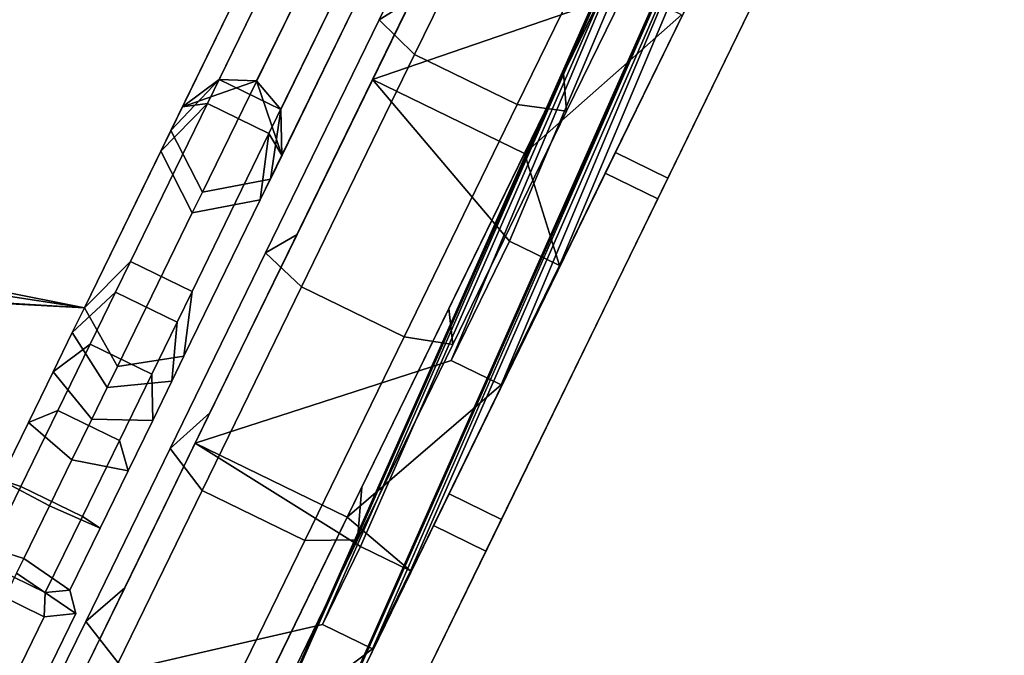
# Model space of a CAD drawing. Units: inches. Extents: x -410 to 34, y 90 to 438.
# Drawn here: x -10 to -1, y 140 to 145 of the extents above; entities that cross this region are included whole.
import ezdxf

# ---------------------------------------------------------------- set-up
doc = ezdxf.new("R2010")
doc.units = ezdxf.units.IN
doc.header["$MEASUREMENT"] = 0
doc.layers.add('PROP-SEAT', color=8, linetype='Continuous')

# ---------------------------------------------------------------- blocks, each defined once
blk = doc.blocks.new('BWHCHT')
at = {"layer": 'PROP-SEAT'}
for points, invisible_edges in [([(-11.3176, -7.0303, 38.8595), (-10.922, -6.9793, 38.892), (-9.6573, -11.0175, 39.7614), (-11.3176, -7.0303, 38.8595)], 8), ([(-10.922, -6.9793, 38.892), (-10.7346, -6.961, 38.7295), (-9.6573, -11.0175, 39.7614), (-10.922, -6.9793, 38.892)], 8), ([(-6.3096, -6.961, 25.4474), (-9.6573, -11.0175, 39.7614), (-10.7346, -6.961, 38.7295), (-6.3096, -6.961, 25.4474)], 9), ([(-9.6573, -11.0175, 39.7614), (-6.3096, -6.961, 25.4474), (-5.8663, -11.0175, 25.5545), (-9.6573, -11.0175, 39.7614)], 9), ([(-11.3511, -7.0453, 38.565), (-11.3176, -7.0303, 38.8595), (-9.6573, -11.0175, 39.7614), (-11.3511, -7.0453, 38.565)], 8), ([(-11.3511, -7.0453, 38.565), (-9.6573, -11.0175, 39.7614), (-6.926, -7.0453, 25.2829), (-11.3511, -7.0453, 38.565)], 10), ([(-5.8663, -11.0175, 25.5545), (-6.926, -7.0453, 25.2829), (-9.6573, -11.0175, 39.7614), (-5.8663, -11.0175, 25.5545)], 10), ([(-12.002, -11.1992, 41.5929), (-11.3005, -11.0175, 41.113), (-11.2753, -11.1992, 41.6788), (-12.002, -11.1992, 41.5929)], 9), ([(-11.8908, -11.0175, 41.0431), (-11.9622, -11.4931, 40.5591), (-11.822, -11.4931, 40.7034), (-11.8908, -11.0175, 41.0431)], 9), ([(-11.8908, -11.0175, 41.0431), (-11.3161, -11.4931, 40.7632), (-11.3005, -11.0175, 41.113), (-11.8908, -11.0175, 41.0431)], 9), ([(-11.3161, -11.4931, 40.7632), (-11.8908, -11.0175, 41.0431), (-11.822, -11.4931, 40.7034), (-11.3161, -11.4931, 40.7632)], 9), ([(-10.8768, -11.4931, 40.671), (-11.3005, -11.0175, 41.113), (-11.3161, -11.4931, 40.7632), (-10.8768, -11.4931, 40.671)], 9), ([(-10.7523, -11.0175, 40.9979), (-11.2753, -11.1992, 41.6788), (-11.3005, -11.0175, 41.113), (-10.7523, -11.0175, 40.9979)], 9), ([(-11.3005, -11.0175, 41.113), (-10.8768, -11.4931, 40.671), (-10.7523, -11.0175, 40.9979), (-11.3005, -11.0175, 41.113)], 9), ([(-11.2753, -11.1992, 41.6788), (-10.7523, -11.0175, 40.9979), (-10.5508, -11.1992, 41.5269), (-11.2753, -11.1992, 41.6788)], 9), ([(-10.4901, -11.4931, 40.4492), (-10.7523, -11.0175, 40.9979), (-10.8768, -11.4931, 40.671), (-10.4901, -11.4931, 40.4492)], 9), ([(-10.2707, -11.0175, 40.7216), (-10.5508, -11.1992, 41.5269), (-10.7523, -11.0175, 40.9979), (-10.2707, -11.0175, 40.7216)], 9), ([(-10.7523, -11.0175, 40.9979), (-10.4901, -11.4931, 40.4492), (-10.2707, -11.0175, 40.7216), (-10.7523, -11.0175, 40.9979)], 9), ([(-10.5508, -11.1992, 41.5269), (-10.2707, -11.0175, 40.7216), (-9.9156, -11.1992, 41.1624), (-10.5508, -11.1992, 41.5269)], 9), ([(-10.1889, -11.4931, 40.1163), (-10.2707, -11.0175, 40.7216), (-10.4901, -11.4931, 40.4492), (-10.1889, -11.4931, 40.1163)], 9), ([(-9.8948, -11.0175, 40.3063), (-9.9156, -11.1992, 41.1624), (-10.2707, -11.0175, 40.7216), (-9.8948, -11.0175, 40.3063)], 9), ([(-10.2707, -11.0175, 40.7216), (-10.1889, -11.4931, 40.1163), (-9.8948, -11.0175, 40.3063), (-10.2707, -11.0175, 40.7216)], 9), ([(-9.9853, -11.4931, 39.6493), (-9.8948, -11.0175, 40.3063), (-10.1889, -11.4931, 40.1163), (-9.9853, -11.4931, 39.6493)], 9), ([(-9.8948, -11.0175, 40.3063), (-9.9853, -11.4931, 39.6493), (-9.6572, -11.0175, 39.7614), (-9.8948, -11.0175, 40.3063)], 9), ([(-8.5186, -11.4931, 33.8067), (-8.1622, -11.0175, 33.8067), (-9.9853, -11.4931, 39.6493), (-8.5186, -11.4931, 33.8067)], 10), ([(-8.1622, -11.0175, 33.8067), (-9.6572, -11.0175, 39.7614), (-9.9853, -11.4931, 39.6493), (-8.1622, -11.0175, 33.8067)], 12), ([(-9.9156, -11.1992, 41.1624), (-9.8948, -11.0175, 40.3063), (-9.4189, -11.1992, 40.6135), (-9.9156, -11.1992, 41.1624)], 9), ([(-9.6572, -11.0175, 39.7614), (-9.4189, -11.1992, 40.6135), (-9.8948, -11.0175, 40.3063), (-9.6572, -11.0175, 39.7614)], 9), ([(-9.4189, -11.1992, 40.6135), (-9.6572, -11.0175, 39.7614), (-9.1265, -11.1992, 39.9427), (-9.4189, -11.1992, 40.6135)], 9), ([(-8.1622, -11.0175, 33.8067), (-7.6197, -11.1992, 33.9393), (-9.6572, -11.0175, 39.7614), (-8.1622, -11.0175, 33.8067)], 10), ([(-7.6197, -11.1992, 33.9393), (-9.1265, -11.1992, 39.9427), (-9.6572, -11.0175, 39.7614), (-7.6197, -11.1992, 33.9393)], 12), ([(-8.5186, -11.4931, 33.8067), (-8.3205, -11.4931, 33.0225), (-8.1622, -11.0175, 33.8067), (-8.5186, -11.4931, 33.8067)], 10), ([(-5.4063, -11.4931, 21.5164), (-7.9642, -11.0175, 33.0225), (-8.3205, -11.4931, 33.0225), (-5.4063, -11.4931, 21.5164)], 9), ([(-7.9642, -11.0175, 33.0225), (-8.1622, -11.0175, 33.8067), (-8.3205, -11.4931, 33.0225), (-7.9642, -11.0175, 33.0225)], 10), ([(-7.9642, -11.0175, 33.0225), (-7.7381, -11.0175, 33.3697), (-8.1622, -11.0175, 33.8067), (-7.9642, -11.0175, 33.0225)], 8), ([(-8.1622, -11.0175, 33.8067), (-7.7381, -11.0175, 33.3697), (-7.6197, -11.1992, 33.9393), (-8.1622, -11.0175, 33.8067)], 8), ([(-5.1372, -11.0175, 21.8619), (-7.3887, -11.1992, 33.0268), (-7.9642, -11.0175, 33.0225), (-5.1372, -11.0175, 21.8619)], 9), ([(-7.9642, -11.0175, 33.0225), (-5.4063, -11.4931, 21.5164), (-5.1372, -11.0175, 21.8619), (-7.9642, -11.0175, 33.0225)], 9), ([(-7.7381, -11.0175, 33.3697), (-7.9642, -11.0175, 33.0225), (-7.3887, -11.1992, 33.0268), (-7.7381, -11.0175, 33.3697)], 8), ([(-7.7381, -11.0175, 33.3697), (6.2708, -11.4931, 33.0242), (6.4139, -11.0175, 33.3697), (-7.7381, -11.0175, 33.3697)], 9), ([(6.2708, -11.4931, 33.0242), (-7.7381, -11.0175, 33.3697), (-7.2595, -11.4931, 33.0242), (6.2708, -11.4931, 33.0242)], 9), ([(6.4139, -11.0175, 33.3697), (-5.066, -11.0175, 33.5673), (-7.7381, -11.0175, 33.3697), (6.4139, -11.0175, 33.3697)], 9), ([(-7.7381, -11.0175, 33.3697), (-5.066, -11.1992, 34.1263), (-7.6197, -11.1992, 33.9393), (-7.7381, -11.0175, 33.3697)], 9), ([(-5.066, -11.1992, 34.1263), (-7.7381, -11.0175, 33.3697), (-5.066, -11.0175, 33.5673), (-5.066, -11.1992, 34.1263)], 9), ([(-7.3887, -11.1992, 33.0268), (-7.2595, -11.4931, 33.0242), (-7.7381, -11.0175, 33.3697), (-7.3887, -11.1992, 33.0268)], 8), ([(-7.3887, -11.1992, 33.0268), (-5.1372, -11.0175, 21.8619), (-4.7018, -11.1992, 22.4209), (-7.3887, -11.1992, 33.0268)], 9), ([(-16.8354, -11.8694, 40.3557), (-12.1927, -11.1167, 41.6982), (-12.1927, -11.8694, 41.6982), (-16.8354, -11.8694, 40.3557)], 9), ([(-12.002, -11.787, 41.5929), (-12.1927, -11.1167, 41.6982), (-12.002, -11.1992, 41.5929), (-12.002, -11.787, 41.5929)], 9), ([(-12.1927, -11.1167, 41.6982), (-12.002, -11.787, 41.5929), (-12.1927, -11.8694, 41.6982), (-12.1927, -11.1167, 41.6982)], 9), ([(-12.002, -11.787, 41.5929), (-11.2753, -11.1992, 41.6788), (-11.2753, -11.787, 41.6788), (-12.002, -11.787, 41.5929)], 9), ([(-11.2753, -11.1992, 41.6788), (-12.002, -11.787, 41.5929), (-12.002, -11.1992, 41.5929), (-11.2753, -11.1992, 41.6788)], 9), ([(-11.2753, -11.787, 41.6788), (-10.5508, -11.1992, 41.5269), (-10.5508, -11.787, 41.5269), (-11.2753, -11.787, 41.6788)], 9), ([(-10.5508, -11.1992, 41.5269), (-11.2753, -11.787, 41.6788), (-11.2753, -11.1992, 41.6788), (-10.5508, -11.1992, 41.5269)], 9), ([(-10.5508, -11.787, 41.5269), (-9.9156, -11.1992, 41.1624), (-9.9156, -11.787, 41.1624), (-10.5508, -11.787, 41.5269)], 9), ([(-9.9156, -11.1992, 41.1624), (-10.5508, -11.787, 41.5269), (-10.5508, -11.1992, 41.5269), (-9.9156, -11.1992, 41.1624)], 9), ([(-9.9156, -11.787, 41.1624), (-9.4189, -11.1992, 40.6135), (-9.4189, -11.787, 40.6136), (-9.9156, -11.787, 41.1624)], 9), ([(-9.4189, -11.1992, 40.6135), (-9.9156, -11.787, 41.1624), (-9.9156, -11.1992, 41.1624), (-9.4189, -11.1992, 40.6135)], 9), ([(-9.4189, -11.787, 40.6136), (-9.1265, -11.1992, 39.9427), (-9.1265, -11.787, 39.9427), (-9.4189, -11.787, 40.6136)], 9), ([(-9.1265, -11.1992, 39.9427), (-9.4189, -11.787, 40.6136), (-9.4189, -11.1992, 40.6135), (-9.1265, -11.1992, 39.9427)], 9), ([(-7.6197, -11.1992, 33.9393), (-7.6197, -11.787, 33.9393), (-9.1265, -11.1992, 39.9427), (-7.6197, -11.1992, 33.9393)], 10), ([(-7.6197, -11.787, 33.9393), (-9.1265, -11.787, 39.9427), (-9.1265, -11.1992, 39.9427), (-7.6197, -11.787, 33.9393)], 12), ([(-7.6197, -11.1992, 33.9393), (-5.066, -11.787, 34.1263), (-7.6197, -11.787, 33.9393), (-7.6197, -11.1992, 33.9393)], 9), ([(-5.066, -11.787, 34.1263), (-7.6197, -11.1992, 33.9393), (-5.066, -11.1992, 34.1263), (-5.066, -11.787, 34.1263)], 9), ([(-4.7018, -11.1992, 22.4209), (-7.3887, -11.787, 33.0268), (-7.3887, -11.1992, 33.0268), (-4.7018, -11.1992, 22.4209)], 9), ([(-7.3887, -11.787, 33.0268), (-4.7018, -11.1992, 22.4209), (-4.7018, -11.787, 22.4209), (-7.3887, -11.787, 33.0268)], 9), ([(-7.2595, -11.4931, 33.0242), (-7.3887, -11.1992, 33.0268), (-7.3887, -11.787, 33.0268), (-7.2595, -11.4931, 33.0242)], 8), ([(-12.0502, -12.102, 40.9942), (-16.5137, -11.4931, 39.243), (-16.6366, -12.102, 39.668), (-12.0502, -12.102, 40.9942)], 9), ([(-16.5137, -11.4931, 39.243), (-12.0502, -12.102, 40.9942), (-11.9622, -11.4931, 40.5591), (-16.5137, -11.4931, 39.243)], 9), ([(-11.822, -11.4931, 40.7034), (-12.0502, -12.102, 40.9942), (-11.8908, -11.9686, 41.0431), (-11.822, -11.4931, 40.7034)], 9), ([(-12.0502, -12.102, 40.9942), (-11.822, -11.4931, 40.7034), (-11.9622, -11.4931, 40.5591), (-12.0502, -12.102, 40.9942)], 9), ([(-11.3005, -11.9686, 41.113), (-11.822, -11.4931, 40.7034), (-11.8908, -11.9686, 41.0431), (-11.3005, -11.9686, 41.113)], 9), ([(-11.822, -11.4931, 40.7034), (-11.3005, -11.9686, 41.113), (-11.3161, -11.4931, 40.7632), (-11.822, -11.4931, 40.7034)], 9), ([(-11.3161, -11.4931, 40.7632), (-10.7523, -11.9686, 40.9979), (-10.8768, -11.4931, 40.671), (-11.3161, -11.4931, 40.7632)], 9), ([(-10.7523, -11.9686, 40.9979), (-11.3161, -11.4931, 40.7632), (-11.3005, -11.9686, 41.113), (-10.7523, -11.9686, 40.9979)], 9), ([(-10.8768, -11.4931, 40.671), (-10.2707, -11.9686, 40.7216), (-10.4901, -11.4931, 40.4492), (-10.8768, -11.4931, 40.671)], 9), ([(-10.2707, -11.9686, 40.7216), (-10.8768, -11.4931, 40.671), (-10.7523, -11.9686, 40.9979), (-10.2707, -11.9686, 40.7216)], 9), ([(-10.4901, -11.4931, 40.4492), (-9.8948, -11.9686, 40.3063), (-10.1889, -11.4931, 40.1163), (-10.4901, -11.4931, 40.4492)], 9), ([(-9.8948, -11.9686, 40.3063), (-10.4901, -11.4931, 40.4492), (-10.2707, -11.9686, 40.7216), (-9.8948, -11.9686, 40.3063)], 9), ([(-10.1889, -11.4931, 40.1163), (-9.6572, -11.9686, 39.7614), (-9.9853, -11.4931, 39.6493), (-10.1889, -11.4931, 40.1163)], 9), ([(-9.6572, -11.9686, 39.7614), (-10.1889, -11.4931, 40.1163), (-9.8948, -11.9686, 40.3063), (-9.6572, -11.9686, 39.7614)], 9), ([(-8.5186, -11.4931, 33.8067), (-9.9853, -11.4931, 39.6493), (-9.6572, -11.9686, 39.7614), (-8.5186, -11.4931, 33.8067)], 12), ([(-8.1622, -11.9686, 33.8067), (-8.5186, -11.4931, 33.8067), (-9.6572, -11.9686, 39.7614), (-8.1622, -11.9686, 33.8067)], 10), ([(-8.3205, -11.4931, 33.0225), (-8.5186, -11.4931, 33.8067), (-7.9642, -11.9686, 33.0225), (-8.3205, -11.4931, 33.0225)], 10), ([(-8.1622, -11.9686, 33.8067), (-7.9642, -11.9686, 33.0225), (-8.5186, -11.4931, 33.8067), (-8.1622, -11.9686, 33.8067)], 10), ([(-5.1372, -11.9686, 21.8619), (-8.3205, -11.4931, 33.0225), (-7.9642, -11.9686, 33.0225), (-5.1372, -11.9686, 21.8619)], 9), ([(-8.3205, -11.4931, 33.0225), (-5.1372, -11.9686, 21.8619), (-5.4063, -11.4931, 21.5164), (-8.3205, -11.4931, 33.0225)], 9), ([(6.4139, -11.9686, 33.3697), (-7.2595, -11.4931, 33.0242), (-7.7381, -11.9686, 33.3697), (6.4139, -11.9686, 33.3697)], 9), ([(-7.3887, -11.787, 33.0268), (-7.7381, -11.9686, 33.3697), (-7.2595, -11.4931, 33.0242), (-7.3887, -11.787, 33.0268)], 8), ([(-7.2595, -11.4931, 33.0242), (6.4139, -11.9686, 33.3697), (6.2708, -11.4931, 33.0242), (-7.2595, -11.4931, 33.0242)], 9), ([(-11.8908, -11.9686, 41.0431), (-12.1927, -11.8694, 41.6982), (-12.002, -11.787, 41.5929), (-11.8908, -11.9686, 41.0431)], 9), ([(-11.2753, -11.787, 41.6788), (-11.8908, -11.9686, 41.0431), (-12.002, -11.787, 41.5929), (-11.2753, -11.787, 41.6788)], 9), ([(-11.8908, -11.9686, 41.0431), (-11.2753, -11.787, 41.6788), (-11.3005, -11.9686, 41.113), (-11.8908, -11.9686, 41.0431)], 9), ([(-11.3005, -11.9686, 41.113), (-10.5508, -11.787, 41.5269), (-10.7523, -11.9686, 40.9979), (-11.3005, -11.9686, 41.113)], 9), ([(-10.5508, -11.787, 41.5269), (-11.3005, -11.9686, 41.113), (-11.2753, -11.787, 41.6788), (-10.5508, -11.787, 41.5269)], 9), ([(-10.7523, -11.9686, 40.9979), (-9.9156, -11.787, 41.1624), (-10.2707, -11.9686, 40.7216), (-10.7523, -11.9686, 40.9979)], 9), ([(-9.9156, -11.787, 41.1624), (-10.7523, -11.9686, 40.9979), (-10.5508, -11.787, 41.5269), (-9.9156, -11.787, 41.1624)], 9), ([(-10.2707, -11.9686, 40.7216), (-9.4189, -11.787, 40.6136), (-9.8948, -11.9686, 40.3063), (-10.2707, -11.9686, 40.7216)], 9), ([(-9.4189, -11.787, 40.6136), (-10.2707, -11.9686, 40.7216), (-9.9156, -11.787, 41.1624), (-9.4189, -11.787, 40.6136)], 9), ([(-9.8948, -11.9686, 40.3063), (-9.1265, -11.787, 39.9427), (-9.6572, -11.9686, 39.7614), (-9.8948, -11.9686, 40.3063)], 9), ([(-9.1265, -11.787, 39.9427), (-9.8948, -11.9686, 40.3063), (-9.4189, -11.787, 40.6136), (-9.1265, -11.787, 39.9427)], 9), ([(-8.1622, -11.9686, 33.8067), (-9.6572, -11.9686, 39.7614), (-9.1265, -11.787, 39.9427), (-8.1622, -11.9686, 33.8067)], 12), ([(-7.6197, -11.787, 33.9393), (-8.1622, -11.9686, 33.8067), (-9.1265, -11.787, 39.9427), (-7.6197, -11.787, 33.9393)], 10), ([(-8.1622, -11.9686, 33.8067), (-7.6197, -11.787, 33.9393), (-7.7381, -11.9686, 33.3697), (-8.1622, -11.9686, 33.8067)], 8), ([(-4.7018, -11.787, 22.4209), (-7.9642, -11.9686, 33.0225), (-7.3887, -11.787, 33.0268), (-4.7018, -11.787, 22.4209)], 9), ([(-7.9642, -11.9686, 33.0225), (-4.7018, -11.787, 22.4209), (-5.1372, -11.9686, 21.8619), (-7.9642, -11.9686, 33.0225)], 9), ([(-7.3887, -11.787, 33.0268), (-7.9642, -11.9686, 33.0225), (-7.7381, -11.9686, 33.3697), (-7.3887, -11.787, 33.0268)], 8), ([(-7.6197, -11.787, 33.9393), (-5.066, -11.9686, 33.5673), (-7.7381, -11.9686, 33.3697), (-7.6197, -11.787, 33.9393)], 9), ([(-5.066, -11.9686, 33.5673), (-7.6197, -11.787, 33.9393), (-5.066, -11.787, 34.1263), (-5.066, -11.9686, 33.5673)], 9), ([(-12.1927, -11.8694, 41.6982), (-16.6366, -12.102, 39.668), (-16.8354, -11.8694, 40.3557), (-12.1927, -11.8694, 41.6982)], 9), ([(-16.6366, -12.102, 39.668), (-12.1927, -11.8694, 41.6982), (-12.0502, -12.102, 40.9942), (-16.6366, -12.102, 39.668)], 9), ([(-12.1927, -11.8694, 41.6982), (-11.8908, -11.9686, 41.0431), (-12.0502, -12.102, 40.9942), (-12.1927, -11.8694, 41.6982)], 9), ([(-7.7381, -11.9686, 33.3697), (-7.9642, -11.9686, 33.0225), (-8.1622, -11.9686, 33.8067), (-7.7381, -11.9686, 33.3697)], 8), ([(-7.7381, -11.9686, 33.3697), (6.0005, -11.9686, 33.5673), (6.4139, -11.9686, 33.3697), (-7.7381, -11.9686, 33.3697)], 9), ([(6.0005, -11.9686, 33.5673), (-7.7381, -11.9686, 33.3697), (-5.066, -11.9686, 33.5673), (6.0005, -11.9686, 33.5673)], 9), ([(-12.0742, -12.208, 6.3807), (-13.2934, -12.208, 8.4924), (-13.5407, -12.613, 8.4084), (-12.0742, -12.208, 6.3807)], 12), ([(-12.0742, -12.208, 6.3807), (-13.5407, -12.613, 8.4084), (-12.2706, -12.613, 6.2085), (-12.0742, -12.208, 6.3807)], 9), ([(-13.2934, -12.208, 20.7004), (-12.0742, -12.208, 22.812), (-12.2706, -12.613, 22.9842), (-13.2934, -12.208, 20.7004)], 12), ([(-12.0742, -12.208, 6.3807), (-12.7784, -12.3825, 8.6668), (-13.2934, -12.208, 8.4924), (-12.0742, -12.208, 6.3807)], 9), ([(-11.6657, -12.3825, 22.4528), (-13.2934, -12.208, 20.7004), (-12.7785, -12.3825, 20.5255), (-11.6657, -12.3825, 22.4528)], 9), ([(-13.2934, -12.208, 20.7004), (-11.6657, -12.3825, 22.4528), (-12.0742, -12.208, 22.812), (-13.2934, -12.208, 20.7004)], 9), ([(-12.7784, -12.3825, 8.6668), (-12.0742, -12.208, 6.3807), (-11.6657, -12.3825, 6.7395), (-12.7784, -12.3825, 8.6668)], 9), ([(-12.2706, -12.613, 6.2085), (-10.6247, -12.613, 4.2471), (-12.0742, -12.208, 6.3807), (-12.2706, -12.613, 6.2085)], 10), ([(-10.6247, -12.613, 24.9457), (-12.2706, -12.613, 22.9842), (-10.421, -12.208, 24.7822), (-10.6247, -12.613, 24.9457)], 10), ([(-12.0742, -12.208, 22.812), (-10.421, -12.208, 24.7822), (-12.2706, -12.613, 22.9842), (-12.0742, -12.208, 22.812)], 10), ([(-10.421, -12.208, 4.4106), (-12.0742, -12.208, 6.3807), (-10.6247, -12.613, 4.2471), (-10.421, -12.208, 4.4106)], 10), ([(-12.0742, -12.208, 6.3807), (-10.421, -12.208, 4.4106), (-11.6657, -12.3825, 6.7395), (-12.0742, -12.208, 6.3807)], 10), ([(-11.6657, -12.3825, 22.4528), (-9.9969, -12.3825, 24.4417), (-12.0742, -12.208, 22.812), (-11.6657, -12.3825, 22.4528)], 10), ([(-10.421, -12.208, 24.7822), (-12.0742, -12.208, 22.812), (-9.9969, -12.3825, 24.4417), (-10.421, -12.208, 24.7822)], 10), ([(-9.9969, -12.3825, 4.7507), (-11.6657, -12.3825, 6.7395), (-10.421, -12.208, 4.4106), (-9.9969, -12.3825, 4.7507)], 10), ([(-8.5532, -12.208, 2.8432), (-10.421, -12.208, 4.4106), (-10.6247, -12.613, 4.2471), (-8.5532, -12.208, 2.8432)], 12), ([(-8.5532, -12.208, 2.8432), (-10.6247, -12.613, 4.2471), (-8.6788, -12.613, 2.6143), (-8.5532, -12.208, 2.8432)], 9), ([(-10.421, -12.208, 24.7822), (-8.6788, -12.613, 26.5785), (-10.6247, -12.613, 24.9457), (-10.421, -12.208, 24.7822)], 9), ([(-10.421, -12.208, 24.7822), (-8.5532, -12.208, 26.3495), (-8.6788, -12.613, 26.5785), (-10.421, -12.208, 24.7822)], 12), ([(-8.5532, -12.208, 2.8432), (-9.9969, -12.3825, 4.7507), (-10.421, -12.208, 4.4106), (-8.5532, -12.208, 2.8432)], 9), ([(-8.2921, -12.3825, 25.8722), (-10.421, -12.208, 24.7822), (-9.9969, -12.3825, 24.4417), (-8.2921, -12.3825, 25.8722)], 9), ([(-10.421, -12.208, 24.7822), (-8.2921, -12.3825, 25.8722), (-8.5532, -12.208, 26.3495), (-10.421, -12.208, 24.7822)], 9), ([(-9.9969, -12.3825, 4.7507), (-8.5532, -12.208, 2.8432), (-8.2921, -12.3825, 3.3202), (-9.9969, -12.3825, 4.7507)], 9), ([(-8.6788, -12.613, 2.6143), (-6.4613, -12.613, 1.334), (-8.5532, -12.208, 2.8432), (-8.6788, -12.613, 2.6143)], 10), ([(-6.4613, -12.613, 27.8587), (-8.6788, -12.613, 26.5785), (-6.3259, -12.208, 27.6355), (-6.4613, -12.613, 27.8587)], 10), ([(-8.5532, -12.208, 26.3495), (-6.3259, -12.208, 27.6355), (-8.6788, -12.613, 26.5785), (-8.5532, -12.208, 26.3495)], 10), ([(-6.3259, -12.208, 1.5573), (-8.5532, -12.208, 2.8432), (-6.4613, -12.613, 1.334), (-6.3259, -12.208, 1.5573)], 10), ([(-8.5532, -12.208, 2.8432), (-6.3259, -12.208, 1.5573), (-8.2921, -12.3825, 3.3202), (-8.5532, -12.208, 2.8432)], 10), ([(-8.2921, -12.3825, 25.8722), (-6.0438, -12.3825, 27.1703), (-8.5532, -12.208, 26.3495), (-8.2921, -12.3825, 25.8722)], 10), ([(-6.3259, -12.208, 27.6355), (-8.5532, -12.208, 26.3495), (-6.0438, -12.3825, 27.1703), (-6.3259, -12.208, 27.6355)], 10), ([(-6.0437, -12.3825, 2.0221), (-8.2921, -12.3825, 3.3202), (-6.3259, -12.208, 1.5573), (-6.0437, -12.3825, 2.0221)], 10), ([(-4.0346, -12.208, 0.7233), (-6.3259, -12.208, 1.5573), (-6.4613, -12.613, 1.334), (-4.0346, -12.208, 0.7233)], 12), ([(-4.0346, -12.208, 0.7233), (-6.4613, -12.613, 1.334), (-4.0743, -12.613, 0.4652), (-4.0346, -12.208, 0.7233)], 9), ([(-6.3259, -12.208, 27.6355), (-4.0743, -12.613, 28.7276), (-6.4613, -12.613, 27.8587), (-6.3259, -12.208, 27.6355)], 9), ([(-4.0346, -12.208, 0.7233), (-6.0437, -12.3825, 2.0221), (-6.3259, -12.208, 1.5573), (-4.0346, -12.208, 0.7233)], 9), ([(-12.5518, -12.3825, 19.0617), (-11.6657, -12.3825, 22.4528), (-12.7785, -12.3825, 20.5255), (-12.5518, -12.3825, 19.0617)], 9), ([(-10.2846, -12.3825, 6.2038), (-12.7784, -12.3825, 8.6668), (-11.6657, -12.3825, 6.7395), (-10.2846, -12.3825, 6.2038)], 9), ([(-10.2846, -12.3825, 6.2038), (-12.5518, -12.3825, 10.1307), (-12.7784, -12.3825, 8.6668), (-10.2846, -12.3825, 6.2038)], 12), ([(-10.2846, -13.8333, 6.2038), (-12.5518, -13.8333, 10.1307), (-12.5518, -12.3825, 10.1307), (-10.2846, -13.8333, 6.2038)], 12), ([(-10.2846, -13.8333, 6.2038), (-12.5518, -12.3825, 10.1307), (-10.2846, -12.3825, 6.2038), (-10.2846, -13.8333, 6.2038)], 9), ([(-12.5518, -13.8333, 19.0617), (-11.2058, -14.0475, 20.0429), (-12.5518, -12.3825, 19.0617), (-12.5518, -13.8333, 19.0617)], 9), ([(-12.5518, -12.3825, 19.0617), (-10.4614, -14.0475, 21.3324), (-10.2846, -12.3825, 22.9887), (-12.5518, -12.3825, 19.0617)], 9), ([(-10.4614, -14.0475, 21.3324), (-12.5518, -12.3825, 19.0617), (-11.2058, -14.0475, 20.0429), (-10.4614, -14.0475, 21.3324)], 9), ([(-12.5518, -12.3825, 19.0617), (-10.2846, -12.3825, 22.9887), (-11.6657, -12.3825, 22.4528), (-12.5518, -12.3825, 19.0617)], 12), ([(-10.2846, -12.3825, 6.2038), (-11.6657, -12.3825, 6.7395), (-9.9969, -12.3825, 4.7507), (-10.2846, -12.3825, 6.2038)], 8), ([(-10.2846, -12.3825, 22.9887), (-9.9969, -12.3825, 24.4417), (-11.6657, -12.3825, 22.4528), (-10.2846, -12.3825, 22.9887)], 8), ([(-10.2846, -12.3825, 22.9887), (-10.4614, -14.5239, 21.3324), (-10.2846, -13.8333, 22.9887), (-10.2846, -12.3825, 22.9887)], 9), ([(-10.4614, -14.5239, 21.3324), (-10.2846, -12.3825, 22.9887), (-10.4614, -14.0475, 21.3324), (-10.4614, -14.5239, 21.3324)], 9), ([(-10.2846, -13.8333, 22.9887), (-6.8111, -13.8333, 25.9033), (-6.8111, -12.3825, 25.9033), (-10.2846, -13.8333, 22.9887)], 12), ([(-10.2846, -13.8333, 22.9887), (-6.8111, -12.3825, 25.9033), (-10.2846, -12.3825, 22.9887), (-10.2846, -13.8333, 22.9887)], 9), ([(-10.2846, -12.3825, 6.2038), (-8.6842, -14.5239, 5.7421), (-10.2846, -13.8333, 6.2038), (-10.2846, -12.3825, 6.2038)], 9), ([(-8.6842, -14.5239, 5.7421), (-10.2846, -12.3825, 6.2038), (-8.6842, -14.0475, 5.7421), (-8.6842, -14.5239, 5.7421)], 9), ([(-6.8111, -12.3825, 3.2891), (-8.6842, -14.0475, 5.7421), (-10.2846, -12.3825, 6.2038), (-6.8111, -12.3825, 3.2891)], 9), ([(-10.2846, -12.3825, 22.9887), (-8.2921, -12.3825, 25.8722), (-9.9969, -12.3825, 24.4417), (-10.2846, -12.3825, 22.9887)], 9), ([(-6.8111, -12.3825, 3.2891), (-10.2846, -12.3825, 6.2038), (-9.9969, -12.3825, 4.7507), (-6.8111, -12.3825, 3.2891)], 12), ([(-10.2846, -12.3825, 22.9887), (-6.8111, -12.3825, 25.9033), (-8.2921, -12.3825, 25.8722), (-10.2846, -12.3825, 22.9887)], 12), ([(-6.8111, -12.3825, 3.2891), (-9.9969, -12.3825, 4.7507), (-8.2921, -12.3825, 3.3202), (-6.8111, -12.3825, 3.2891)], 9), ([(-8.6842, -14.0475, 5.7421), (-6.8111, -12.3825, 3.2891), (-7.5436, -14.0475, 4.7851), (-8.6842, -14.0475, 5.7421)], 9), ([(-6.8111, -12.3825, 3.2891), (-8.2921, -12.3825, 3.3202), (-6.0437, -12.3825, 2.0221), (-6.8111, -12.3825, 3.2891)], 8), ([(-6.8111, -12.3825, 25.9033), (-6.0438, -12.3825, 27.1703), (-8.2921, -12.3825, 25.8722), (-6.8111, -12.3825, 25.9033)], 8), ([(-6.8111, -13.8333, 3.2891), (-7.5436, -14.0475, 4.7851), (-6.8111, -12.3825, 3.2891), (-6.8111, -13.8333, 3.2891)], 9), ([(-2.5501, -13.8333, 1.7382), (-6.8111, -13.8333, 3.2891), (-6.8111, -12.3825, 3.2891), (-2.5501, -13.8333, 1.7382)], 12), ([(-2.5501, -13.8333, 1.7382), (-6.8111, -12.3825, 3.2891), (-2.5501, -12.3825, 1.7382), (-2.5501, -13.8333, 1.7382)], 9), ([(-6.8111, -13.8333, 25.9033), (-5.1492, -14.0475, 25.7897), (-6.8111, -12.3825, 25.9033), (-6.8111, -13.8333, 25.9033)], 9), ([(-6.8111, -12.3825, 25.9033), (-3.7501, -14.0475, 26.299), (-2.5501, -12.3825, 27.4542), (-6.8111, -12.3825, 25.9033)], 9), ([(-3.7501, -14.0475, 26.299), (-6.8111, -12.3825, 25.9033), (-5.1492, -14.0475, 25.7897), (-3.7501, -14.0475, 26.299)], 9), ([(-6.8111, -12.3825, 25.9033), (-3.9525, -12.3825, 27.9315), (-6.0438, -12.3825, 27.1703), (-6.8111, -12.3825, 25.9033)], 9), ([(-2.5501, -12.3825, 1.7382), (-6.8111, -12.3825, 3.2891), (-6.0437, -12.3825, 2.0221), (-2.5501, -12.3825, 1.7382)], 12), ([(-6.8111, -12.3825, 25.9033), (-2.5501, -12.3825, 27.4542), (-3.9525, -12.3825, 27.9315), (-6.8111, -12.3825, 25.9033)], 12), ([(-12.2706, -13.5943, 6.2085), (-10.6247, -13.5943, 4.2471), (-12.2706, -12.613, 6.2085), (-12.2706, -13.5943, 6.2085)], 10), ([(-10.6247, -12.613, 4.2471), (-12.2706, -12.613, 6.2085), (-10.6247, -13.5943, 4.2471), (-10.6247, -12.613, 4.2471)], 10), ([(-10.6247, -13.5943, 24.9457), (-12.2706, -13.5943, 22.9842), (-10.6247, -12.613, 24.9457), (-10.6247, -13.5943, 24.9457)], 10), ([(-12.2706, -12.613, 22.9842), (-10.6247, -12.613, 24.9457), (-12.2706, -13.5943, 22.9842), (-12.2706, -12.613, 22.9842)], 10), ([(-8.6788, -12.613, 2.6143), (-10.6247, -12.613, 4.2471), (-8.6788, -13.5943, 2.6143), (-8.6788, -12.613, 2.6143)], 10), ([(-10.6247, -13.5943, 4.2471), (-8.6788, -13.5943, 2.6143), (-10.6247, -12.613, 4.2471), (-10.6247, -13.5943, 4.2471)], 10), ([(-10.6247, -12.613, 24.9457), (-8.6788, -12.613, 26.5785), (-10.6247, -13.5943, 24.9457), (-10.6247, -12.613, 24.9457)], 10), ([(-8.6788, -13.5943, 26.5785), (-10.6247, -13.5943, 24.9457), (-8.6788, -12.613, 26.5785), (-8.6788, -13.5943, 26.5785)], 10), ([(-8.6788, -13.5943, 2.6143), (-6.4613, -13.5943, 1.334), (-8.6788, -12.613, 2.6143), (-8.6788, -13.5943, 2.6143)], 10), ([(-6.4613, -12.613, 1.334), (-8.6788, -12.613, 2.6143), (-6.4613, -13.5943, 1.334), (-6.4613, -12.613, 1.334)], 10), ([(-6.4613, -13.5943, 27.8587), (-8.6788, -13.5943, 26.5785), (-6.4613, -12.613, 27.8587), (-6.4613, -13.5943, 27.8587)], 10), ([(-8.6788, -12.613, 26.5785), (-6.4613, -12.613, 27.8587), (-8.6788, -13.5943, 26.5785), (-8.6788, -12.613, 26.5785)], 10), ([(-4.0743, -12.613, 0.4652), (-6.4613, -12.613, 1.334), (-4.0743, -13.5943, 0.4652), (-4.0743, -12.613, 0.4652)], 10), ([(-6.4613, -13.5943, 1.334), (-4.0743, -13.5943, 0.4652), (-6.4613, -12.613, 1.334), (-6.4613, -13.5943, 1.334)], 10), ([(-4.0743, -13.5943, 28.7276), (-6.4613, -13.5943, 27.8587), (-4.0743, -12.613, 28.7276), (-4.0743, -13.5943, 28.7276)], 10), ([(-6.4613, -12.613, 27.8587), (-4.0743, -12.613, 28.7276), (-6.4613, -13.5943, 27.8587), (-6.4613, -12.613, 27.8587)], 10), ([(-10.6247, -13.5943, 4.2471), (-12.2706, -13.5943, 6.2085), (-10.421, -13.9993, 4.4106), (-10.6247, -13.5943, 4.2471)], 10), ([(-12.0742, -13.9993, 6.3807), (-10.421, -13.9993, 4.4106), (-12.2706, -13.5943, 6.2085), (-12.0742, -13.9993, 6.3807)], 10), ([(-12.2706, -13.5943, 22.9842), (-10.6247, -13.5943, 24.9457), (-12.0742, -13.9993, 22.812), (-12.2706, -13.5943, 22.9842)], 10), ([(-10.421, -13.9993, 24.7822), (-12.0742, -13.9993, 22.812), (-10.6247, -13.5943, 24.9457), (-10.421, -13.9993, 24.7822)], 10), ([(-8.6788, -13.5943, 2.6143), (-10.6247, -13.5943, 4.2471), (-10.421, -13.9993, 4.4106), (-8.6788, -13.5943, 2.6143)], 12), ([(-10.6247, -13.5943, 24.9457), (-8.6788, -13.5943, 26.5785), (-8.5532, -13.9993, 26.3495), (-10.6247, -13.5943, 24.9457)], 12), ([(-10.6247, -13.5943, 24.9457), (-8.5532, -13.9993, 26.3495), (-10.421, -13.9993, 24.7822), (-10.6247, -13.5943, 24.9457)], 9), ([(-8.6788, -13.5943, 2.6143), (-10.421, -13.9993, 4.4106), (-8.5532, -13.9993, 2.8432), (-8.6788, -13.5943, 2.6143)], 9), ([(-6.4613, -13.5943, 1.334), (-8.6788, -13.5943, 2.6143), (-6.3259, -13.9993, 1.5573), (-6.4613, -13.5943, 1.334)], 10), ([(-8.5532, -13.9993, 2.8432), (-6.3259, -13.9993, 1.5573), (-8.6788, -13.5943, 2.6143), (-8.5532, -13.9993, 2.8432)], 10), ([(-8.6788, -13.5943, 26.5785), (-6.4613, -13.5943, 27.8587), (-8.5532, -13.9993, 26.3495), (-8.6788, -13.5943, 26.5785)], 10), ([(-6.3259, -13.9993, 27.6355), (-8.5532, -13.9993, 26.3495), (-6.4613, -13.5943, 27.8587), (-6.3259, -13.9993, 27.6355)], 10), ([(-4.0743, -13.5943, 0.4652), (-6.4613, -13.5943, 1.334), (-6.3259, -13.9993, 1.5573), (-4.0743, -13.5943, 0.4652)], 12), ([(-6.4613, -13.5943, 27.8587), (-4.0743, -13.5943, 28.7276), (-4.0346, -13.9993, 28.4694), (-6.4613, -13.5943, 27.8587)], 12), ([(-6.4613, -13.5943, 27.8587), (-4.0346, -13.9993, 28.4694), (-6.3259, -13.9993, 27.6355), (-6.4613, -13.5943, 27.8587)], 9), ([(-4.0743, -13.5943, 0.4652), (-6.3259, -13.9993, 1.5573), (-4.0346, -13.9993, 0.7233), (-4.0743, -13.5943, 0.4652)], 9), ([(-2.5967, -14.1717, 14.9442), (-12.41, -14.0475, 13.2138), (-2.5967, -13.6953, 14.9442), (-2.5967, -14.1717, 14.9442)], 9), ([(-12.1514, -14.0475, 11.7475), (-2.5967, -13.6953, 14.9442), (-12.41, -14.0475, 13.2138), (-12.1514, -14.0475, 11.7475)], 9), ([(-12.1514, -14.5239, 11.7475), (-2.279, -13.6953, 13.3755), (-12.1514, -14.0475, 11.7475), (-12.1514, -14.5239, 11.7475)], 9), ([(-2.279, -13.6953, 13.3755), (-12.1514, -14.5239, 11.7475), (-2.279, -14.1717, 13.3755), (-2.279, -13.6953, 13.3755)], 9), ([(-2.5967, -13.6953, 14.9442), (-12.1514, -14.0475, 11.7475), (-2.279, -13.6953, 13.3755), (-2.5967, -13.6953, 14.9442)], 9), ([(-11.2058, -14.5239, 20.0429), (-2.5967, -13.6953, 14.9442), (-11.2058, -14.0475, 20.0429), (-11.2058, -14.5239, 20.0429)], 9), ([(-2.5967, -13.6953, 14.9442), (-11.2058, -14.5239, 20.0429), (-2.5967, -14.1717, 14.9442), (-2.5967, -13.6953, 14.9442)], 9), ([(-11.2058, -14.0475, 20.0429), (-1.8317, -13.6953, 16.35), (-10.4614, -14.0475, 21.3324), (-11.2058, -14.0475, 20.0429)], 9), ([(-1.8317, -13.6953, 16.35), (-11.2058, -14.0475, 20.0429), (-2.5967, -13.6953, 14.9442), (-1.8317, -13.6953, 16.35)], 9), ([(-1.8317, -14.1717, 16.35), (-10.4614, -14.0475, 21.3324), (-1.8317, -13.6953, 16.35), (-1.8317, -14.1717, 16.35)], 9), ([(-2.279, -14.1717, 13.3755), (-8.6842, -14.0475, 5.7421), (-2.279, -13.6953, 13.3755), (-2.279, -14.1717, 13.3755)], 9), ([(-7.5436, -14.0475, 4.7851), (-2.279, -13.6953, 13.3755), (-8.6842, -14.0475, 5.7421), (-7.5436, -14.0475, 4.7851)], 9), ([(-7.5436, -14.5239, 4.7851), (-1.0274, -13.6953, 12.378), (-7.5436, -14.0475, 4.7851), (-7.5436, -14.5239, 4.7851)], 9), ([(-1.0274, -13.6953, 12.378), (-7.5436, -14.5239, 4.7851), (-1.0274, -14.1717, 12.378), (-1.0274, -13.6953, 12.378)], 9), ([(-2.279, -13.6953, 13.3755), (-7.5436, -14.0475, 4.7851), (-1.0274, -13.6953, 12.378), (-2.279, -13.6953, 13.3755)], 9), ([(-12.7784, -13.8333, 20.5257), (-11.6658, -13.8333, 22.4527), (-10.2846, -13.8333, 22.9887), (-12.7784, -13.8333, 20.5257)], 12), ([(-10.2846, -13.8333, 22.9887), (-12.5518, -13.8333, 19.0617), (-12.7784, -13.8333, 20.5257), (-10.2846, -13.8333, 22.9887)], 12), ([(-11.2058, -14.0475, 20.0429), (-12.5518, -13.8333, 19.0617), (-11.2058, -14.5239, 20.0429), (-11.2058, -14.0475, 20.0429)], 9), ([(-10.2846, -13.8333, 22.9887), (-11.2058, -14.5239, 20.0429), (-12.5518, -13.8333, 19.0617), (-10.2846, -13.8333, 22.9887)], 9), ([(-12.5518, -13.8333, 10.1307), (-10.2846, -13.8333, 6.2038), (-11.6658, -13.8333, 6.7397), (-12.5518, -13.8333, 10.1307)], 12), ([(-11.6658, -13.8333, 6.7397), (-9.9967, -13.8333, 4.7506), (-12.0742, -13.9993, 6.3807), (-11.6658, -13.8333, 6.7397)], 10), ([(-10.421, -13.9993, 4.4106), (-12.0742, -13.9993, 6.3807), (-9.9967, -13.8333, 4.7506), (-10.421, -13.9993, 4.4106)], 10), ([(-12.0742, -13.9993, 22.812), (-10.421, -13.9993, 24.7822), (-11.6658, -13.8333, 22.4527), (-12.0742, -13.9993, 22.812)], 10), ([(-9.9967, -13.8333, 4.7506), (-11.6658, -13.8333, 6.7397), (-10.2846, -13.8333, 6.2038), (-9.9967, -13.8333, 4.7506)], 8), ([(-11.6658, -13.8333, 22.4527), (-9.9968, -13.8333, 24.4418), (-10.2846, -13.8333, 22.9887), (-11.6658, -13.8333, 22.4527)], 8), ([(-9.9968, -13.8333, 24.4418), (-11.6658, -13.8333, 22.4527), (-10.421, -13.9993, 24.7822), (-9.9968, -13.8333, 24.4418)], 10), ([(-11.2058, -14.5239, 20.0429), (-10.2846, -13.8333, 22.9887), (-10.4614, -14.5239, 21.3324), (-11.2058, -14.5239, 20.0429)], 9), ([(-8.2922, -13.8333, 3.3203), (-10.421, -13.9993, 4.4106), (-9.9967, -13.8333, 4.7506), (-8.2922, -13.8333, 3.3203)], 9), ([(-10.421, -13.9993, 4.4106), (-8.2922, -13.8333, 3.3203), (-8.5532, -13.9993, 2.8432), (-10.421, -13.9993, 4.4106)], 9), ([(-8.5532, -13.9993, 26.3495), (-9.9968, -13.8333, 24.4418), (-10.421, -13.9993, 24.7822), (-8.5532, -13.9993, 26.3495)], 9), ([(-10.2846, -13.8333, 6.2038), (-7.5436, -14.5239, 4.7851), (-6.8111, -13.8333, 3.2891), (-10.2846, -13.8333, 6.2038)], 9), ([(-7.5436, -14.5239, 4.7851), (-10.2846, -13.8333, 6.2038), (-8.6842, -14.5239, 5.7421), (-7.5436, -14.5239, 4.7851)], 9), ([(-8.2922, -13.8333, 3.3203), (-9.9967, -13.8333, 4.7506), (-10.2846, -13.8333, 6.2038), (-8.2922, -13.8333, 3.3203)], 12), ([(-10.2846, -13.8333, 6.2038), (-6.8111, -13.8333, 3.2891), (-8.2922, -13.8333, 3.3203), (-10.2846, -13.8333, 6.2038)], 12), ([(-6.8111, -13.8333, 25.9033), (-10.2846, -13.8333, 22.9887), (-9.9968, -13.8333, 24.4418), (-6.8111, -13.8333, 25.9033)], 12), ([(-9.9968, -13.8333, 24.4418), (-8.5532, -13.9993, 26.3495), (-8.2923, -13.8333, 25.872), (-9.9968, -13.8333, 24.4418)], 9), ([(-9.9968, -13.8333, 24.4418), (-8.2923, -13.8333, 25.872), (-6.8111, -13.8333, 25.9033), (-9.9968, -13.8333, 24.4418)], 12), ([(-8.2922, -13.8333, 3.3203), (-6.0436, -13.8333, 2.022), (-8.5532, -13.9993, 2.8432), (-8.2922, -13.8333, 3.3203)], 10), ([(-6.3259, -13.9993, 1.5573), (-8.5532, -13.9993, 2.8432), (-6.0436, -13.8333, 2.022), (-6.3259, -13.9993, 1.5573)], 10), ([(-8.5532, -13.9993, 26.3495), (-6.3259, -13.9993, 27.6355), (-8.2923, -13.8333, 25.872), (-8.5532, -13.9993, 26.3495)], 10), ([(-8.2923, -13.8333, 25.872), (-6.0436, -13.8333, 27.1704), (-6.8111, -13.8333, 25.9033), (-8.2923, -13.8333, 25.872)], 8), ([(-6.0436, -13.8333, 27.1704), (-8.2923, -13.8333, 25.872), (-6.3259, -13.9993, 27.6355), (-6.0436, -13.8333, 27.1704)], 10), ([(-6.0436, -13.8333, 2.022), (-8.2922, -13.8333, 3.3203), (-6.8111, -13.8333, 3.2891), (-6.0436, -13.8333, 2.022)], 8), ([(-7.5436, -14.0475, 4.7851), (-6.8111, -13.8333, 3.2891), (-7.5436, -14.5239, 4.7851), (-7.5436, -14.0475, 4.7851)], 9), ([(-5.1492, -14.0475, 25.7897), (-6.8111, -13.8333, 25.9033), (-5.1492, -14.5239, 25.7897), (-5.1492, -14.0475, 25.7897)], 9), ([(-2.5501, -13.8333, 27.4542), (-5.1492, -14.5239, 25.7897), (-6.8111, -13.8333, 25.9033), (-2.5501, -13.8333, 27.4542)], 9), ([(-3.9527, -13.8333, 1.261), (-6.0436, -13.8333, 2.022), (-6.8111, -13.8333, 3.2891), (-3.9527, -13.8333, 1.261)], 12), ([(-6.8111, -13.8333, 3.2891), (-2.5501, -13.8333, 1.7382), (-3.9527, -13.8333, 1.261), (-6.8111, -13.8333, 3.2891)], 12), ([(-2.5501, -13.8333, 27.4542), (-6.8111, -13.8333, 25.9033), (-6.0436, -13.8333, 27.1704), (-2.5501, -13.8333, 27.4542)], 12), ([(-3.9527, -13.8333, 1.261), (-6.3259, -13.9993, 1.5573), (-6.0436, -13.8333, 2.022), (-3.9527, -13.8333, 1.261)], 9), ([(-6.3259, -13.9993, 1.5573), (-3.9527, -13.8333, 1.261), (-4.0346, -13.9993, 0.7233), (-6.3259, -13.9993, 1.5573)], 9), ([(-4.0346, -13.9993, 28.4694), (-6.0436, -13.8333, 27.1704), (-6.3259, -13.9993, 27.6355), (-4.0346, -13.9993, 28.4694)], 9), ([(-6.0436, -13.8333, 27.1704), (-4.0346, -13.9993, 28.4694), (-3.9527, -13.8333, 27.9314), (-6.0436, -13.8333, 27.1704)], 9), ([(-6.0436, -13.8333, 27.1704), (-3.9527, -13.8333, 27.9314), (-2.5501, -13.8333, 27.4542), (-6.0436, -13.8333, 27.1704)], 12), ([(-12.41, -14.0475, 13.2138), (-2.5967, -14.1717, 14.9442), (-12.41, -14.5239, 13.2138), (-12.41, -14.0475, 13.2138)], 9), ([(-10.4614, -14.0475, 21.3324), (-1.8317, -14.1717, 16.35), (-10.4614, -14.5239, 21.3324), (-10.4614, -14.0475, 21.3324)], 9), ([(-8.6842, -14.0475, 5.7421), (-2.279, -14.1717, 13.3755), (-8.6842, -14.5239, 5.7421), (-8.6842, -14.0475, 5.7421)], 9), ([(-12.41, -14.5239, 13.2138), (-2.279, -14.1717, 13.3755), (-12.1514, -14.5239, 11.7475), (-12.41, -14.5239, 13.2138)], 9), ([(-2.279, -14.1717, 13.3755), (-12.41, -14.5239, 13.2138), (-2.5967, -14.1717, 14.9442), (-2.279, -14.1717, 13.3755)], 9), ([(-10.4614, -14.5239, 21.3324), (-2.5967, -14.1717, 14.9442), (-11.2058, -14.5239, 20.0429), (-10.4614, -14.5239, 21.3324)], 9), ([(-2.5967, -14.1717, 14.9442), (-10.4614, -14.5239, 21.3324), (-1.8317, -14.1717, 16.35), (-2.5967, -14.1717, 14.9442)], 9), ([(-8.6842, -14.5239, 5.7421), (-1.0274, -14.1717, 12.378), (-7.5436, -14.5239, 4.7851), (-8.6842, -14.5239, 5.7421)], 9), ([(-1.0274, -14.1717, 12.378), (-8.6842, -14.5239, 5.7421), (-2.279, -14.1717, 13.3755), (-1.0274, -14.1717, 12.378)], 9), ([(-10.0243, -14.5317, 6.5671), (-12.2205, -14.5317, 10.371), (-12.2205, -15.0317, 10.371), (-10.0243, -14.5317, 6.5671)], 12), ([(-10.0243, -14.5317, 6.5671), (-12.2205, -15.0317, 10.371), (-10.0243, -15.0317, 6.5671), (-10.0243, -14.5317, 6.5671)], 9), ([(-9.7217, -14.5317, 6.821), (-11.8493, -14.5317, 10.5061), (-12.2205, -14.5317, 10.371), (-9.7217, -14.5317, 6.821)], 12), ([(-9.7217, -14.5317, 6.821), (-12.2205, -14.5317, 10.371), (-10.0243, -14.5317, 6.5671), (-9.7217, -14.5317, 6.821)], 9), ([(-12.2205, -14.5317, 19.0221), (-10.0243, -14.5317, 22.826), (-10.0243, -15.0317, 22.826), (-12.2205, -14.5317, 19.0221)], 12), ([(-12.2205, -14.5317, 19.0221), (-10.0243, -15.0317, 22.826), (-12.2205, -15.0317, 19.0221), (-12.2205, -14.5317, 19.0221)], 9), ([(-11.8493, -14.5317, 18.887), (-10.0243, -14.5317, 22.826), (-12.2205, -14.5317, 19.0221), (-11.8493, -14.5317, 18.887)], 9), ([(-9.7217, -15.0317, 6.821), (-11.8493, -15.0317, 10.5061), (-11.8493, -14.5317, 10.5061), (-9.7217, -15.0317, 6.821)], 12), ([(-9.7217, -15.0317, 6.821), (-11.8493, -14.5317, 10.5061), (-9.7217, -14.5317, 6.821), (-9.7217, -15.0317, 6.821)], 9), ([(-11.8493, -15.0317, 18.887), (-9.7217, -15.0317, 22.5721), (-9.7217, -14.5317, 22.5721), (-11.8493, -15.0317, 18.887)], 12), ([(-11.8493, -15.0317, 18.887), (-9.7217, -14.5317, 22.5721), (-11.8493, -14.5317, 18.887), (-11.8493, -15.0317, 18.887)], 9), ([(-11.8493, -14.5317, 18.887), (-9.7217, -14.5317, 22.5721), (-10.0243, -14.5317, 22.826), (-11.8493, -14.5317, 18.887)], 12), ([(-6.6596, -14.5317, 3.7438), (-10.0243, -14.5317, 6.5671), (-10.0243, -15.0317, 6.5671), (-6.6596, -14.5317, 3.7438)], 12), ([(-6.6596, -14.5317, 3.7438), (-10.0243, -15.0317, 6.5671), (-6.6596, -15.0317, 3.7438), (-6.6596, -14.5317, 3.7438)], 9), ([(-6.4621, -14.5317, 4.0859), (-9.7217, -14.5317, 6.821), (-10.0243, -14.5317, 6.5671), (-6.4621, -14.5317, 4.0859)], 12), ([(-6.4621, -14.5317, 4.0859), (-10.0243, -14.5317, 6.5671), (-6.6596, -14.5317, 3.7438), (-6.4621, -14.5317, 4.0859)], 9), ([(-10.0243, -14.5317, 22.826), (-6.6596, -14.5317, 25.6493), (-6.6596, -15.0317, 25.6493), (-10.0243, -14.5317, 22.826)], 12), ([(-10.0243, -14.5317, 22.826), (-6.6596, -15.0317, 25.6493), (-10.0243, -15.0317, 22.826), (-10.0243, -14.5317, 22.826)], 9), ([(-9.7217, -14.5317, 22.5721), (-6.6596, -14.5317, 25.6493), (-10.0243, -14.5317, 22.826), (-9.7217, -14.5317, 22.5721)], 9), ([(-6.4621, -15.0317, 4.0859), (-9.7217, -15.0317, 6.821), (-9.7217, -14.5317, 6.821), (-6.4621, -15.0317, 4.0859)], 12), ([(-6.4621, -15.0317, 4.0859), (-9.7217, -14.5317, 6.821), (-6.4621, -14.5317, 4.0859), (-6.4621, -15.0317, 4.0859)], 9), ([(-9.7217, -15.0317, 22.5721), (-6.4621, -15.0317, 25.3072), (-6.4621, -14.5317, 25.3072), (-9.7217, -15.0317, 22.5721)], 12), ([(-9.7217, -15.0317, 22.5721), (-6.4621, -14.5317, 25.3072), (-9.7217, -14.5317, 22.5721), (-9.7217, -15.0317, 22.5721)], 9), ([(-9.7217, -14.5317, 22.5721), (-6.4621, -14.5317, 25.3072), (-6.6596, -14.5317, 25.6493), (-9.7217, -14.5317, 22.5721)], 12), ([(-2.5322, -14.5317, 2.2415), (-6.6596, -14.5317, 3.7438), (-6.6596, -15.0317, 3.7438), (-2.5322, -14.5317, 2.2415)], 12), ([(-2.5322, -14.5317, 2.2415), (-6.6596, -15.0317, 3.7438), (-2.5322, -15.0317, 2.2415), (-2.5322, -14.5317, 2.2415)], 9), ([(-2.4636, -14.5317, 2.6306), (-6.4621, -14.5317, 4.0859), (-6.6596, -14.5317, 3.7438), (-2.4636, -14.5317, 2.6306)], 12), ([(-2.4636, -14.5317, 2.6306), (-6.6596, -14.5317, 3.7438), (-2.5322, -14.5317, 2.2415), (-2.4636, -14.5317, 2.6306)], 9), ([(-6.6596, -14.5317, 25.6493), (-2.5322, -14.5317, 27.1516), (-2.5322, -15.0317, 27.1516), (-6.6596, -14.5317, 25.6493)], 12), ([(-6.6596, -14.5317, 25.6493), (-2.5322, -15.0317, 27.1516), (-6.6596, -15.0317, 25.6493), (-6.6596, -14.5317, 25.6493)], 9), ([(-6.4621, -14.5317, 25.3072), (-2.5322, -14.5317, 27.1516), (-6.6596, -14.5317, 25.6493), (-6.4621, -14.5317, 25.3072)], 9), ([(-2.4636, -15.0317, 2.6306), (-6.4621, -15.0317, 4.0859), (-6.4621, -14.5317, 4.0859), (-2.4636, -15.0317, 2.6306)], 12), ([(-2.4636, -15.0317, 2.6306), (-6.4621, -14.5317, 4.0859), (-2.4636, -14.5317, 2.6306), (-2.4636, -15.0317, 2.6306)], 9), ([(-6.4621, -15.0317, 25.3072), (-2.4636, -15.0317, 26.7625), (-2.4636, -14.5317, 26.7625), (-6.4621, -15.0317, 25.3072)], 12), ([(-6.4621, -15.0317, 25.3072), (-2.4636, -14.5317, 26.7625), (-6.4621, -14.5317, 25.3072), (-6.4621, -15.0317, 25.3072)], 9), ([(-6.4621, -14.5317, 25.3072), (-2.4636, -14.5317, 26.7625), (-2.5322, -14.5317, 27.1516), (-6.4621, -14.5317, 25.3072)], 12), ([(-10.0243, -15.0317, 6.5671), (-12.2205, -15.0317, 10.371), (-11.8493, -15.0317, 10.5061), (-10.0243, -15.0317, 6.5671)], 12), ([(-12.2205, -15.0317, 19.0221), (-10.0243, -15.0317, 22.826), (-9.7217, -15.0317, 22.5721), (-12.2205, -15.0317, 19.0221)], 12), ([(-12.2205, -15.0317, 19.0221), (-9.7217, -15.0317, 22.5721), (-11.8493, -15.0317, 18.887), (-12.2205, -15.0317, 19.0221)], 9), ([(-10.0243, -15.0317, 6.5671), (-11.8493, -15.0317, 10.5061), (-9.7217, -15.0317, 6.821), (-10.0243, -15.0317, 6.5671)], 9), ([(-6.6596, -15.0317, 3.7438), (-10.0243, -15.0317, 6.5671), (-9.7217, -15.0317, 6.821), (-6.6596, -15.0317, 3.7438)], 12), ([(-10.0243, -15.0317, 22.826), (-6.6596, -15.0317, 25.6493), (-6.4621, -15.0317, 25.3072), (-10.0243, -15.0317, 22.826)], 12), ([(-10.0243, -15.0317, 22.826), (-6.4621, -15.0317, 25.3072), (-9.7217, -15.0317, 22.5721), (-10.0243, -15.0317, 22.826)], 9), ([(-6.6596, -15.0317, 3.7438), (-9.7217, -15.0317, 6.821), (-6.4621, -15.0317, 4.0859), (-6.6596, -15.0317, 3.7438)], 9), ([(-2.5322, -15.0317, 2.2415), (-6.6596, -15.0317, 3.7438), (-6.4621, -15.0317, 4.0859), (-2.5322, -15.0317, 2.2415)], 12), ([(-6.6596, -15.0317, 25.6493), (-2.5322, -15.0317, 27.1516), (-2.4636, -15.0317, 26.7625), (-6.6596, -15.0317, 25.6493)], 12), ([(-6.6596, -15.0317, 25.6493), (-2.4636, -15.0317, 26.7625), (-6.4621, -15.0317, 25.3072), (-6.6596, -15.0317, 25.6493)], 9), ([(-2.5322, -15.0317, 2.2415), (-6.4621, -15.0317, 4.0859), (-2.4636, -15.0317, 2.6306), (-2.5322, -15.0317, 2.2415)], 9)]:
    blk.add_3dface(points, dxfattribs=dict(at, invisible_edges=invisible_edges))

msp = doc.modelspace()

# ---------------------------------------------------------------- block references
at = {"rotation": 64.00728742283455}
msp.add_blockref('BWHCHT', (-14.6377, 156.4304), dxfattribs=at)

doc.saveas('drawing.dxf')
